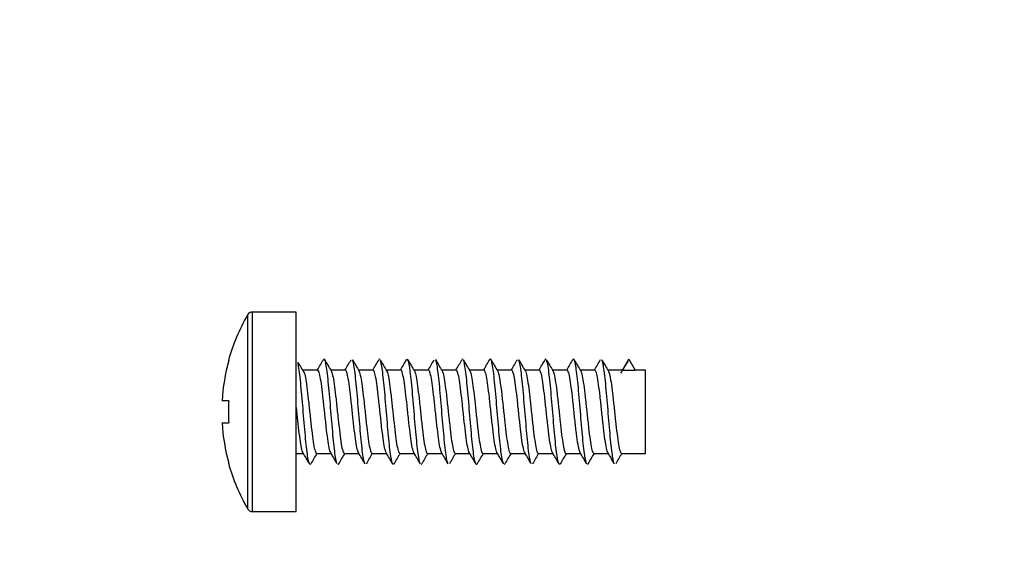
# Model space of a CAD drawing. Units: millimetres. Extents: x -325 to 1540, y 0 to 1779.
# Drawn here: x 462 to 497, y 1579 to 1598 of the extents above; entities that cross this region are included whole.
import ezdxf
from ezdxf import colors
from ezdxf.entities.mleader import LeaderData, LeaderLine
from ezdxf.math import Vec2, Vec3

# ---------------------------------------------------------------- set-up
doc = ezdxf.new("R2010")
doc.units = ezdxf.units.MM
doc.layers.add('DV6_Défaut', color=7, linetype='Continuous')
doc.layers.add('Défaut', color=7, linetype='Continuous')

# ---------------------------------------------------------------- blocks, each defined once
blk = doc.blocks.new('_DOT')
at = {"color": 0}
blk.add_line((0, 0), (-1, 0), dxfattribs=at)
at = {"color": 0, "const_width": 0.333}
blk.add_lwpolyline([(-0.1665, 0, 1), (0.1665, 0, 1)], format="xyb", close=True, dxfattribs=at)
blk = doc.blocks.new('SE5')
at = {"layer": 'DV6_Défaut', "color": 7, "linetype": 'Continuous'}
for p, q in [((470.041, 1587.425), (470.041, 1580.424)), ((470.214, 1580.324), (470.214, 1587.524)), ((471.8, 1587.524), (470.214, 1587.524)), ((471.8, 1580.324), (471.8, 1587.524)), ((483.57, 1585.424), (483.8, 1585.824)), ((483.8, 1585.824), (484.03, 1585.424)), ((469.361, 1585.774), (469.349, 1585.774)), ((472.57, 1585.424), (472.03, 1585.424)), ((473.57, 1585.424), (473.045, 1585.424)), ((474.57, 1585.424), (474.045, 1585.424)), ((475.57, 1585.424), (475.045, 1585.424)), ((476.57, 1585.424), (476.045, 1585.424)), ((477.57, 1585.424), (477.045, 1585.424)), ((478.57, 1585.424), (478.045, 1585.424)), ((479.57, 1585.424), (479.045, 1585.424)), ((480.57, 1585.424), (480.045, 1585.424)), ((481.57, 1585.424), (481.045, 1585.424)), ((482.57, 1585.424), (482.045, 1585.424)), ((483.57, 1585.424), (483.045, 1585.424)), ((483.57, 1585.424), (484.03, 1585.424)), ((484.4, 1585.424), (484.03, 1585.424)), ((484.4, 1582.424), (484.4, 1585.424)), ((469.361, 1584.324), (469.123, 1584.324)), ((469.123, 1583.524), (469.361, 1583.524)), ((471.8, 1582.424), (472.056, 1582.424)), ((472.53, 1582.424), (473.056, 1582.424)), ((473.53, 1582.424), (474.056, 1582.424)), ((474.53, 1582.424), (475.056, 1582.424)), ((475.53, 1582.424), (476.056, 1582.424)), ((476.53, 1582.424), (477.056, 1582.424)), ((477.53, 1582.424), (478.056, 1582.424)), ((478.53, 1582.424), (479.056, 1582.424)), ((479.53, 1582.424), (480.056, 1582.424)), ((480.53, 1582.424), (481.056, 1582.424)), ((481.53, 1582.424), (482.056, 1582.424)), ((482.53, 1582.424), (483.056, 1582.424)), ((483.53, 1582.424), (484.4, 1582.424)), ((469.361, 1582.074), (469.349, 1582.074)), ((470.214, 1580.324), (471.8, 1580.324))]:
    blk.add_line(p, q, dxfattribs=at)
for centre, radius, start, end in [((476.08, 1583.924), 6.98, 149.9024, 164.6305), ((470.214, 1587.324), 0.2, 90, 149.9024), ((476.08, 1583.924), 6.969, 164.6046, 176.7094), ((549.974, 1632.892), 91.262, 211.13318, 211.41699), ((321.56, 1673.497), 174.804, 329.74594, 329.89016), ((625.532, 1674.722), 176.71, 210.21061, 210.36385), ((324.574, 1672.335), 172.479, 329.74205, 329.88821), ((629.599, 1676.509), 180.259, 210.21089, 210.3608), ((334.09, 1667.388), 162.631, 329.73584, 329.89014), ((614.485, 1667.103), 161.601, 210.2048, 210.37216), ((319.417, 1676.508), 180.764, 329.74277, 329.88236), ((633.175, 1677.449), 182.094, 210.21696, 210.36565), ((326.149, 1673.177), 174.135, 329.73914, 329.88384), ((638.932, 1680.237), 187.608, 210.22135, 210.36535), ((335.99, 1668.029), 163.904, 329.73605, 329.8891), ((620.452, 1668.865), 165.052, 210.21514, 210.37898), ((317.64, 1679.278), 186.286, 329.74724, 329.88286), ((630.426, 1674.112), 175.447, 210.22042, 210.37472), ((323.465, 1676.462), 180.699, 329.74766, 329.88735), ((637.109, 1677.428), 182.027, 210.22182, 210.37022), ((341.964, 1666.271), 160.449, 329.7432, 329.89948), ((622.345, 1668.217), 163.77, 210.21407, 210.37919), ((326.949, 1675.58), 178.973, 329.75227, 329.89333), ((631.996, 1673.264), 173.785, 210.21602, 210.37181), ((331.088, 1673.759), 175.344, 329.74966, 329.89365), ((634.931, 1674.384), 176.021, 210.21403, 210.36752), ((405.846, 1632.56), 90.903, 328.68931, 328.97392), ((476.08, 1583.924), 6.73, 176.5928, 183.4072), ((476.08, 1583.924), 6.969, 183.2906, 195.3954), ((322.296, 1495.073), 173.373, 30.10843, 30.26447), ((625.122, 1493.073), 176.815, 149.64616, 149.78903), ((333.832, 1501.193), 161.189, 30.10602, 30.27363), ((611.1, 1501.848), 159.417, 149.63941, 149.79692), ((321.468, 1493.414), 176.652, 30.11399, 30.26677), ((629.678, 1491.582), 179.774, 149.64761, 149.7883), ((325.869, 1495.384), 172.721, 30.11474, 30.27133), ((636.401, 1488.233), 186.405, 149.6483, 149.78402), ((334.786, 1499.988), 163.563, 30.11178, 30.27694), ((618.693, 1499.147), 164.746, 149.63633, 149.78879), ((317.648, 1489.439), 184.546, 30.11905, 30.26528), ((631.257, 1492.38), 178.145, 149.63852, 149.78025), ((325.341, 1493.335), 176.802, 30.11547, 30.26845), ((638.908, 1488.493), 185.848, 149.64068, 149.77676), ((337.747, 1499.981), 163.6, 30.10694, 30.27208), ((621.654, 1499.154), 164.708, 149.63144, 149.784), ((320.201, 1489.206), 185.049, 30.11173, 30.2576), ((630.697, 1494.458), 174.022, 149.63601, 149.78102), ((326.987, 1492.578), 178.353, 30.1074, 30.25909), ((635.03, 1492.518), 177.879, 149.63988, 149.78183), ((345.316, 1502.657), 158.306, 30.09885, 30.26953), ((622.595, 1500.372), 162.317, 149.63494, 149.78977), ((331.385, 1493.971), 175.579, 30.10677, 30.26052), ((634.292, 1494.132), 174.701, 149.64269, 149.78733), ((476.08, 1583.924), 6.98, 195.3695, 210.0976), ((470.214, 1580.524), 0.2, 210.0976, 270)]:
    blk.add_arc(centre, radius, start, end, dxfattribs=at)
for points, knots in [([(473.275, 1582.047), (473.259, 1582.077), (473.215, 1582.238), (473.142, 1582.83), (473.059, 1583.815), (472.975, 1584.83), (472.891, 1585.598), (472.824, 1585.846), (472.786, 1585.821), (472.776, 1585.803)], [0, 0, 0, 0, 0.098175, 0.266184, 0.434192, 0.602201, 0.77021, 0.938218, 1, 1, 1, 1]), ([(476.275, 1582.047), (476.266, 1582.064), (476.229, 1582.17), (476.163, 1582.621), (476.079, 1583.555), (475.996, 1584.589), (475.912, 1585.443), (475.839, 1585.827), (475.793, 1585.833), (475.776, 1585.803)], [0, 0, 0, 0, 0.056074, 0.224179, 0.392285, 0.560391, 0.728497, 0.896602, 1, 1, 1, 1]), ([(479.275, 1582.047), (479.273, 1582.051), (479.243, 1582.114), (479.184, 1582.435), (479.1, 1583.301), (479.017, 1584.337), (478.933, 1585.26), (478.853, 1585.795), (478.8, 1585.846), (478.776, 1585.803)], [0, 0, 0, 0, 0.013572, 0.181801, 0.350031, 0.51826, 0.68649, 0.85472, 1, 1, 1, 1]), ([(480.8, 1585.824), (480.793, 1585.824), (480.785, 1585.818), (480.776, 1585.804), (480.775, 1585.801)], [0, 0, 0, 0, 0.847136, 1, 1, 1, 1]), ([(482.275, 1582.047), (482.252, 1582.09), (482.201, 1582.318), (482.121, 1583.058), (482.038, 1584.077), (481.954, 1585.055), (481.87, 1585.725), (481.811, 1585.853), (481.779, 1585.809), (481.776, 1585.803)], [0, 0, 0, 0, 0.139653, 0.307822, 0.475991, 0.644159, 0.812328, 0.980497, 1, 1, 1, 1]), ([(472.324, 1582.046), (472.317, 1582.033), (472.282, 1581.997), (472.219, 1582.183), (472.135, 1582.904), (472.052, 1583.902), (471.968, 1584.907), (471.903, 1585.477), (471.866, 1585.666), (471.857, 1585.703)], [0, 0, 0, 0, 0.04334, 0.223131, 0.402922, 0.582712, 0.762503, 0.942294, 1, 1, 1, 1]), ([(474.276, 1582.046), (474.262, 1582.071), (474.22, 1582.212), (474.149, 1582.758), (474.066, 1583.728), (473.982, 1584.751), (473.901, 1585.519), (473.848, 1585.759), (473.823, 1585.803)], [0, 0, 0, 0, 0.094186, 0.279607, 0.465029, 0.65045, 0.835871, 1, 1, 1, 1]), ([(475.323, 1582.045), (475.296, 1581.996), (475.24, 1582.074), (475.156, 1582.688), (475.073, 1583.641), (474.989, 1584.671), (474.906, 1585.485), (474.851, 1585.752), (474.824, 1585.802)], [0, 0, 0, 0, 0.166273, 0.334493, 0.502714, 0.670934, 0.839154, 1, 1, 1, 1]), ([(477.276, 1582.045), (477.269, 1582.058), (477.234, 1582.148), (477.17, 1582.556), (477.086, 1583.469), (477.003, 1584.506), (476.919, 1585.385), (476.859, 1585.728), (476.827, 1585.797), (476.823, 1585.804)], [0, 0, 0, 0, 0.048412, 0.233634, 0.418856, 0.604078, 0.7893, 0.974521, 1, 1, 1, 1]), ([(478.323, 1582.045), (478.303, 1582.009), (478.254, 1582.036), (478.177, 1582.494), (478.093, 1583.385), (478.01, 1584.422), (477.926, 1585.324), (477.864, 1585.708), (477.83, 1585.791), (477.824, 1585.802)], [0, 0, 0, 0, 0.1240338, 0.2922181, 0.4604024, 0.6285867, 0.796771, 0.9649553, 1, 1, 1, 1]), ([(480.276, 1582.045), (480.276, 1582.046), (480.248, 1582.096), (480.191, 1582.378), (480.107, 1583.219), (480.024, 1584.251), (479.94, 1585.194), (479.873, 1585.67), (479.834, 1585.784), (479.823, 1585.803)], [0, 0, 0, 0, 0.001934, 0.187239, 0.372545, 0.55785, 0.743155, 0.928461, 1, 1, 1, 1]), ([(481.323, 1582.046), (481.31, 1582.021), (481.268, 1582.01), (481.198, 1582.325), (481.114, 1583.138), (481.031, 1584.164), (480.947, 1585.126), (480.878, 1585.647), (480.837, 1585.778), (480.824, 1585.802)], [0, 0, 0, 0, 0.082482, 0.250502, 0.418522, 0.586542, 0.754563, 0.922583, 1, 1, 1, 1]), ([(483.276, 1582.046), (483.255, 1582.084), (483.206, 1582.288), (483.128, 1582.98), (483.045, 1583.99), (482.961, 1584.982), (482.887, 1585.6), (482.841, 1585.771), (482.824, 1585.803)], [0, 0, 0, 0, 0.1405622, 0.3260493, 0.5115365, 0.6970236, 0.8825107, 1, 1, 1, 1]), ([(472.088, 1585.326), (472.105, 1585.27), (472.122, 1585.19), (472.138, 1585.092), (472.156, 1584.986), (472.174, 1584.856), (472.192, 1584.712), (472.21, 1584.568), (472.228, 1584.407), (472.246, 1584.242), (472.264, 1584.077), (472.282, 1583.904), (472.3, 1583.736), (472.318, 1583.569), (472.336, 1583.403), (472.354, 1583.252), (472.372, 1583.101), (472.39, 1582.961), (472.408, 1582.844), (472.426, 1582.727), (472.444, 1582.629), (472.462, 1582.559), (472.48, 1582.489), (472.498, 1582.445), (472.516, 1582.43), (472.521, 1582.426), (472.526, 1582.424), (472.53, 1582.424)], [0, 0, 0, 0, 0.113449, 0.113449, 0.113449, 0.235606, 0.235606, 0.235606, 0.35776, 0.35776, 0.35776, 0.479907, 0.479907, 0.479907, 0.602062, 0.602062, 0.602062, 0.724215, 0.724215, 0.724215, 0.846364, 0.846364, 0.846364, 0.968519, 0.968519, 0.968519, 1, 1, 1, 1]), ([(473.041, 1582.45), (473.023, 1582.482), (473.005, 1582.542), (472.987, 1582.625), (472.969, 1582.71), (472.951, 1582.821), (472.933, 1582.949), (472.915, 1583.078), (472.897, 1583.227), (472.879, 1583.384), (472.861, 1583.542), (472.843, 1583.712), (472.825, 1583.881), (472.807, 1584.049), (472.789, 1584.221), (472.771, 1584.382), (472.753, 1584.543), (472.735, 1584.697), (472.717, 1584.831), (472.699, 1584.966), (472.681, 1585.084), (472.663, 1585.177), (472.645, 1585.27), (472.627, 1585.34), (472.609, 1585.38), (472.596, 1585.409), (472.583, 1585.424), (472.57, 1585.424)], [0, 0, 0, 0, 0.113997, 0.113997, 0.113997, 0.228802, 0.228802, 0.228802, 0.343602, 0.343602, 0.343602, 0.458403, 0.458403, 0.458403, 0.573209, 0.573209, 0.573209, 0.688008, 0.688008, 0.688008, 0.80281, 0.80281, 0.80281, 0.917616, 0.917616, 0.917616, 1, 1, 1, 1]), ([(473.058, 1585.402), (473.075, 1585.374), (473.093, 1585.318), (473.11, 1585.239), (473.128, 1585.158), (473.146, 1585.05), (473.164, 1584.924), (473.182, 1584.798), (473.2, 1584.651), (473.218, 1584.495), (473.236, 1584.338), (473.254, 1584.169), (473.272, 1584), (473.29, 1583.832), (473.308, 1583.659), (473.326, 1583.497), (473.344, 1583.336), (473.362, 1583.18), (473.38, 1583.043), (473.398, 1582.907), (473.416, 1582.785), (473.434, 1582.689), (473.452, 1582.594), (473.47, 1582.521), (473.488, 1582.476), (473.502, 1582.442), (473.516, 1582.424), (473.53, 1582.424)], [0, 0, 0, 0, 0.111259, 0.111259, 0.111259, 0.225468, 0.225468, 0.225468, 0.339673, 0.339673, 0.339673, 0.453884, 0.453884, 0.453884, 0.56809, 0.56809, 0.56809, 0.682297, 0.682297, 0.682297, 0.796508, 0.796508, 0.796508, 0.910713, 0.910713, 0.910713, 1, 1, 1, 1]), ([(474.043, 1582.447), (474.033, 1582.463), (474.023, 1582.488), (474.013, 1582.521), (473.995, 1582.581), (473.977, 1582.668), (473.959, 1582.777), (473.941, 1582.886), (473.923, 1583.019), (473.905, 1583.164), (473.887, 1583.31), (473.869, 1583.472), (473.851, 1583.638), (473.833, 1583.804), (473.815, 1583.977), (473.797, 1584.144), (473.779, 1584.311), (473.761, 1584.476), (473.743, 1584.626), (473.725, 1584.775), (473.707, 1584.912), (473.689, 1585.027), (473.671, 1585.141), (473.653, 1585.236), (473.635, 1585.302), (473.617, 1585.369), (473.599, 1585.41), (473.581, 1585.421), (473.577, 1585.423), (473.574, 1585.424), (473.57, 1585.424)], [0, 0, 0, 0, 0.062885, 0.062885, 0.062885, 0.177256, 0.177256, 0.177256, 0.291623, 0.291623, 0.291623, 0.405995, 0.405995, 0.405995, 0.520364, 0.520364, 0.520364, 0.634732, 0.634732, 0.634732, 0.749105, 0.749105, 0.749105, 0.863472, 0.863472, 0.863472, 0.977841, 0.977841, 0.977841, 1, 1, 1, 1]), ([(474.058, 1585.401), (474.066, 1585.388), (474.074, 1585.369), (474.082, 1585.345), (474.1, 1585.291), (474.118, 1585.209), (474.136, 1585.104), (474.154, 1585), (474.172, 1584.872), (474.19, 1584.729), (474.208, 1584.587), (474.226, 1584.426), (474.244, 1584.262), (474.262, 1584.097), (474.28, 1583.924), (474.298, 1583.756), (474.316, 1583.589), (474.334, 1583.422), (474.352, 1583.27), (474.37, 1583.118), (474.388, 1582.977), (474.406, 1582.858), (474.424, 1582.739), (474.442, 1582.64), (474.46, 1582.568), (474.478, 1582.496), (474.496, 1582.449), (474.514, 1582.432), (474.519, 1582.427), (474.525, 1582.424), (474.53, 1582.424)], [0, 0, 0, 0, 0.051201, 0.051201, 0.051201, 0.165553, 0.165553, 0.165553, 0.279909, 0.279909, 0.279909, 0.394259, 0.394259, 0.394259, 0.508612, 0.508612, 0.508612, 0.622969, 0.622969, 0.622969, 0.737318, 0.737318, 0.737318, 0.851672, 0.851672, 0.851672, 0.966029, 0.966029, 0.966029, 1, 1, 1, 1]), ([(475.041, 1582.449), (475.04, 1582.451), (475.04, 1582.452), (475.039, 1582.454), (475.021, 1582.487), (475.003, 1582.549), (474.985, 1582.636), (474.967, 1582.722), (474.949, 1582.835), (474.931, 1582.964), (474.913, 1583.094), (474.895, 1583.245), (474.877, 1583.403), (474.859, 1583.561), (474.841, 1583.732), (474.823, 1583.901), (474.805, 1584.069), (474.787, 1584.241), (474.769, 1584.401), (474.751, 1584.561), (474.733, 1584.714), (474.715, 1584.847), (474.697, 1584.98), (474.679, 1585.097), (474.661, 1585.188), (474.643, 1585.279), (474.625, 1585.347), (474.607, 1585.385), (474.595, 1585.411), (474.582, 1585.424), (474.57, 1585.424)], [0, 0, 0, 0, 0.004882, 0.004882, 0.004882, 0.119548, 0.119548, 0.119548, 0.234217, 0.234217, 0.234217, 0.348889, 0.348889, 0.348889, 0.463554, 0.463554, 0.463554, 0.578224, 0.578224, 0.578224, 0.692895, 0.692895, 0.692895, 0.807561, 0.807561, 0.807561, 0.922232, 0.922232, 0.922232, 1, 1, 1, 1]), ([(475.059, 1585.4), (475.075, 1585.372), (475.092, 1585.321), (475.108, 1585.249), (475.126, 1585.169), (475.144, 1585.063), (475.162, 1584.939), (475.18, 1584.814), (475.198, 1584.668), (475.216, 1584.513), (475.234, 1584.358), (475.252, 1584.189), (475.27, 1584.02), (475.288, 1583.852), (475.306, 1583.679), (475.324, 1583.517), (475.342, 1583.354), (475.36, 1583.197), (475.378, 1583.059), (475.396, 1582.922), (475.414, 1582.799), (475.432, 1582.701), (475.45, 1582.603), (475.468, 1582.528), (475.486, 1582.482), (475.501, 1582.444), (475.516, 1582.424), (475.53, 1582.424)], [0, 0, 0, 0, 0.104343, 0.104343, 0.104343, 0.21886, 0.21886, 0.21886, 0.333381, 0.333381, 0.333381, 0.447906, 0.447906, 0.447906, 0.562423, 0.562423, 0.562423, 0.676946, 0.676946, 0.676946, 0.791468, 0.791468, 0.791468, 0.905987, 0.905987, 0.905987, 1, 1, 1, 1]), ([(476.041, 1582.449), (476.031, 1582.467), (476.021, 1582.493), (476.011, 1582.528), (475.993, 1582.59), (475.975, 1582.68), (475.957, 1582.79), (475.939, 1582.901), (475.921, 1583.035), (475.903, 1583.182), (475.885, 1583.328), (475.867, 1583.491), (475.849, 1583.658), (475.831, 1583.824), (475.813, 1583.997), (475.795, 1584.164), (475.777, 1584.331), (475.759, 1584.495), (475.741, 1584.643), (475.723, 1584.791), (475.705, 1584.927), (475.687, 1585.04), (475.669, 1585.153), (475.651, 1585.246), (475.633, 1585.31), (475.615, 1585.375), (475.597, 1585.413), (475.579, 1585.422), (475.576, 1585.424), (475.573, 1585.424), (475.57, 1585.424)], [0, 0, 0, 0, 0.064744, 0.064744, 0.064744, 0.179437, 0.179437, 0.179437, 0.294123, 0.294123, 0.294123, 0.408812, 0.408812, 0.408812, 0.523505, 0.523505, 0.523505, 0.638191, 0.638191, 0.638191, 0.752881, 0.752881, 0.752881, 0.867573, 0.867573, 0.867573, 0.98226, 0.98226, 0.98226, 1, 1, 1, 1]), ([(476.059, 1585.4), (476.066, 1585.389), (476.073, 1585.372), (476.08, 1585.352), (476.098, 1585.3), (476.116, 1585.219), (476.134, 1585.117), (476.152, 1585.014), (476.17, 1584.887), (476.188, 1584.746), (476.206, 1584.605), (476.224, 1584.445), (476.242, 1584.281), (476.26, 1584.117), (476.278, 1583.944), (476.296, 1583.776), (476.314, 1583.608), (476.332, 1583.441), (476.35, 1583.288), (476.368, 1583.135), (476.386, 1582.992), (476.404, 1582.872), (476.422, 1582.752), (476.44, 1582.65), (476.458, 1582.576), (476.476, 1582.502), (476.494, 1582.453), (476.512, 1582.434), (476.518, 1582.428), (476.524, 1582.424), (476.53, 1582.424)], [0, 0, 0, 0, 0.0455129, 0.0455129, 0.0455129, 0.1600081, 0.1600081, 0.1600081, 0.2745041, 0.2745041, 0.2745041, 0.3889954, 0.3889954, 0.3889954, 0.5034913, 0.5034913, 0.5034913, 0.6179853, 0.6179853, 0.6179853, 0.7324774, 0.7324774, 0.7324774, 0.846974, 0.846974, 0.846974, 0.9614659, 0.9614659, 0.9614659, 1, 1, 1, 1]), ([(477.042, 1582.447), (477.04, 1582.451), (477.038, 1582.454), (477.037, 1582.458), (477.019, 1582.493), (477.001, 1582.558), (476.983, 1582.646), (476.965, 1582.734), (476.946, 1582.849), (476.929, 1582.98), (476.911, 1583.111), (476.893, 1583.262), (476.875, 1583.422), (476.857, 1583.581), (476.839, 1583.752), (476.821, 1583.921), (476.803, 1584.089), (476.784, 1584.261), (476.767, 1584.42), (476.749, 1584.579), (476.731, 1584.731), (476.713, 1584.863), (476.695, 1584.995), (476.677, 1585.11), (476.659, 1585.199), (476.641, 1585.288), (476.623, 1585.353), (476.605, 1585.389), (476.593, 1585.412), (476.582, 1585.424), (476.57, 1585.424)], [0, 0, 0, 0, 0.0119, 0.0119, 0.0119, 0.126281, 0.126281, 0.126281, 0.240659, 0.240659, 0.240659, 0.355042, 0.355042, 0.355042, 0.469421, 0.469421, 0.469421, 0.5838, 0.5838, 0.5838, 0.698183, 0.698183, 0.698183, 0.812561, 0.812561, 0.812561, 0.926941, 0.926941, 0.926941, 1, 1, 1, 1]), ([(477.057, 1585.403), (477.073, 1585.377), (477.09, 1585.328), (477.106, 1585.258), (477.124, 1585.18), (477.142, 1585.076), (477.16, 1584.953), (477.178, 1584.83), (477.196, 1584.686), (477.214, 1584.531), (477.232, 1584.377), (477.25, 1584.208), (477.268, 1584.04), (477.286, 1583.872), (477.304, 1583.699), (477.322, 1583.536), (477.34, 1583.373), (477.358, 1583.215), (477.376, 1583.076), (477.394, 1582.937), (477.412, 1582.812), (477.43, 1582.713), (477.448, 1582.613), (477.466, 1582.536), (477.484, 1582.487), (477.499, 1582.446), (477.515, 1582.424), (477.53, 1582.424)], [0, 0, 0, 0, 0.103449, 0.103449, 0.103449, 0.217513, 0.217513, 0.217513, 0.331582, 0.331582, 0.331582, 0.445647, 0.445647, 0.445647, 0.559712, 0.559712, 0.559712, 0.673782, 0.673782, 0.673782, 0.787845, 0.787845, 0.787845, 0.901912, 0.901912, 0.901912, 1, 1, 1, 1]), ([(478.042, 1582.448), (478.031, 1582.467), (478.02, 1582.496), (478.009, 1582.535), (477.991, 1582.599), (477.973, 1582.691), (477.955, 1582.803), (477.937, 1582.915), (477.919, 1583.051), (477.901, 1583.199), (477.883, 1583.347), (477.864, 1583.511), (477.847, 1583.677), (477.829, 1583.844), (477.811, 1584.017), (477.793, 1584.184), (477.775, 1584.35), (477.757, 1584.513), (477.739, 1584.661), (477.721, 1584.808), (477.702, 1584.942), (477.685, 1585.053), (477.667, 1585.165), (477.649, 1585.255), (477.631, 1585.318), (477.613, 1585.38), (477.595, 1585.416), (477.577, 1585.423), (477.575, 1585.424), (477.573, 1585.424), (477.57, 1585.424)], [0, 0, 0, 0, 0.070836, 0.070836, 0.070836, 0.185326, 0.185326, 0.185326, 0.299817, 0.299817, 0.299817, 0.414303, 0.414303, 0.414303, 0.528794, 0.528794, 0.528794, 0.643283, 0.643283, 0.643283, 0.757769, 0.757769, 0.757769, 0.87226, 0.87226, 0.87226, 0.986748, 0.986748, 0.986748, 1, 1, 1, 1]), ([(478.06, 1585.399), (478.066, 1585.388), (478.072, 1585.374), (478.078, 1585.358), (478.096, 1585.308), (478.114, 1585.229), (478.132, 1585.129), (478.15, 1585.028), (478.168, 1584.902), (478.186, 1584.762), (478.204, 1584.622), (478.222, 1584.464), (478.24, 1584.301), (478.258, 1584.137), (478.276, 1583.964), (478.294, 1583.796), (478.312, 1583.628), (478.33, 1583.46), (478.348, 1583.306), (478.366, 1583.152), (478.384, 1583.008), (478.402, 1582.886), (478.42, 1582.764), (478.438, 1582.661), (478.456, 1582.585), (478.474, 1582.509), (478.492, 1582.458), (478.51, 1582.437), (478.517, 1582.428), (478.523, 1582.424), (478.53, 1582.424)], [0, 0, 0, 0, 0.03874, 0.03874, 0.03874, 0.153505, 0.153505, 0.153505, 0.268264, 0.268264, 0.268264, 0.383027, 0.383027, 0.383027, 0.497792, 0.497792, 0.497792, 0.612551, 0.612551, 0.612551, 0.727314, 0.727314, 0.727314, 0.842079, 0.842079, 0.842079, 0.956838, 0.956838, 0.956838, 1, 1, 1, 1]), ([(479.04, 1582.451), (479.038, 1582.454), (479.036, 1582.458), (479.034, 1582.462), (479.017, 1582.499), (478.999, 1582.566), (478.981, 1582.656), (478.963, 1582.747), (478.944, 1582.863), (478.927, 1582.995), (478.909, 1583.128), (478.89, 1583.281), (478.872, 1583.44), (478.855, 1583.6), (478.837, 1583.772), (478.819, 1583.94), (478.801, 1584.109), (478.782, 1584.28), (478.765, 1584.439), (478.747, 1584.597), (478.729, 1584.748), (478.71, 1584.878), (478.692, 1585.009), (478.675, 1585.122), (478.657, 1585.209), (478.639, 1585.296), (478.62, 1585.359), (478.603, 1585.393), (478.592, 1585.414), (478.581, 1585.424), (478.57, 1585.424)], [0, 0, 0, 0, 0.0125204, 0.0125204, 0.0125204, 0.1273575, 0.1273575, 0.1273575, 0.2421884, 0.2421884, 0.2421884, 0.3570226, 0.3570226, 0.3570226, 0.4718601, 0.4718601, 0.4718601, 0.5866909, 0.5866909, 0.5866909, 0.701526, 0.701526, 0.701526, 0.8163624, 0.8163624, 0.8163624, 0.9311936, 0.9311936, 0.9311936, 1, 1, 1, 1]), ([(479.058, 1585.401), (479.073, 1585.376), (479.089, 1585.331), (479.104, 1585.267), (479.122, 1585.191), (479.14, 1585.089), (479.158, 1584.968), (479.176, 1584.846), (479.194, 1584.703), (479.212, 1584.549), (479.23, 1584.396), (479.248, 1584.228), (479.266, 1584.06), (479.284, 1583.892), (479.302, 1583.719), (479.32, 1583.555), (479.338, 1583.392), (479.356, 1583.233), (479.374, 1583.092), (479.392, 1582.952), (479.41, 1582.826), (479.428, 1582.724), (479.446, 1582.623), (479.464, 1582.544), (479.482, 1582.493), (479.498, 1582.448), (479.514, 1582.424), (479.53, 1582.424)], [0, 0, 0, 0, 0.096979, 0.096979, 0.096979, 0.211304, 0.211304, 0.211304, 0.325631, 0.325631, 0.325631, 0.439953, 0.439953, 0.439953, 0.554279, 0.554279, 0.554279, 0.668604, 0.668604, 0.668604, 0.782926, 0.782926, 0.782926, 0.897253, 0.897253, 0.897253, 1, 1, 1, 1]), ([(480.043, 1582.446), (480.031, 1582.466), (480.019, 1582.499), (480.007, 1582.543), (479.989, 1582.609), (479.97, 1582.703), (479.952, 1582.817), (479.935, 1582.93), (479.917, 1583.068), (479.899, 1583.216), (479.88, 1583.365), (479.862, 1583.53), (479.845, 1583.697), (479.827, 1583.864), (479.808, 1584.037), (479.79, 1584.203), (479.773, 1584.369), (479.755, 1584.532), (479.737, 1584.678), (479.719, 1584.824), (479.7, 1584.957), (479.683, 1585.067), (479.665, 1585.176), (479.646, 1585.265), (479.628, 1585.325), (479.61, 1585.385), (479.593, 1585.419), (479.575, 1585.424), (479.573, 1585.424), (479.572, 1585.424), (479.57, 1585.424)], [0, 0, 0, 0, 0.077164, 0.077164, 0.077164, 0.191417, 0.191417, 0.191417, 0.305674, 0.305674, 0.305674, 0.419927, 0.419927, 0.419927, 0.534181, 0.534181, 0.534181, 0.648438, 0.648438, 0.648438, 0.76269, 0.76269, 0.76269, 0.876945, 0.876945, 0.876945, 0.991203, 0.991203, 0.991203, 1, 1, 1, 1]), ([(480.058, 1585.401), (480.064, 1585.392), (480.07, 1585.379), (480.076, 1585.363), (480.094, 1585.316), (480.112, 1585.239), (480.13, 1585.14), (480.148, 1585.042), (480.166, 1584.918), (480.184, 1584.779), (480.202, 1584.64), (480.22, 1584.483), (480.238, 1584.32), (480.256, 1584.157), (480.274, 1583.984), (480.292, 1583.816), (480.31, 1583.647), (480.328, 1583.479), (480.346, 1583.324), (480.364, 1583.169), (480.382, 1583.024), (480.4, 1582.901), (480.418, 1582.777), (480.436, 1582.672), (480.454, 1582.594), (480.472, 1582.516), (480.49, 1582.463), (480.508, 1582.439), (480.515, 1582.429), (480.523, 1582.424), (480.53, 1582.424)], [0, 0, 0, 0, 0.03754, 0.03754, 0.03754, 0.151906, 0.151906, 0.151906, 0.266269, 0.266269, 0.266269, 0.380637, 0.380637, 0.380637, 0.495001, 0.495001, 0.495001, 0.609365, 0.609365, 0.609365, 0.723733, 0.723733, 0.723733, 0.838096, 0.838096, 0.838096, 0.95246, 0.95246, 0.95246, 1, 1, 1, 1]), ([(481.042, 1582.448), (481.039, 1582.454), (481.036, 1582.46), (481.032, 1582.466), (481.015, 1582.506), (480.996, 1582.575), (480.978, 1582.667), (480.96, 1582.759), (480.942, 1582.877), (480.925, 1583.011), (480.907, 1583.145), (480.888, 1583.299), (480.87, 1583.459), (480.853, 1583.62), (480.834, 1583.792), (480.816, 1583.96), (480.798, 1584.129), (480.78, 1584.3), (480.763, 1584.457), (480.745, 1584.615), (480.726, 1584.765), (480.708, 1584.894), (480.691, 1585.022), (480.673, 1585.134), (480.654, 1585.219), (480.636, 1585.305), (480.618, 1585.366), (480.601, 1585.397), (480.591, 1585.415), (480.58, 1585.424), (480.57, 1585.424)], [0, 0, 0, 0, 0.019757, 0.019757, 0.019757, 0.134278, 0.134278, 0.134278, 0.248799, 0.248799, 0.248799, 0.363317, 0.363317, 0.363317, 0.477839, 0.477839, 0.477839, 0.592358, 0.592358, 0.592358, 0.706877, 0.706877, 0.706877, 0.8214, 0.8214, 0.8214, 0.935917, 0.935917, 0.935917, 1, 1, 1, 1]), ([(481.059, 1585.4), (481.073, 1585.376), (481.088, 1585.334), (481.102, 1585.276), (481.12, 1585.202), (481.138, 1585.102), (481.156, 1584.982), (481.174, 1584.862), (481.192, 1584.72), (481.21, 1584.568), (481.227, 1584.415), (481.246, 1584.248), (481.264, 1584.08), (481.282, 1583.912), (481.3, 1583.739), (481.318, 1583.574), (481.336, 1583.41), (481.354, 1583.251), (481.372, 1583.109), (481.389, 1582.967), (481.408, 1582.84), (481.426, 1582.736), (481.444, 1582.633), (481.462, 1582.552), (481.48, 1582.499), (481.496, 1582.45), (481.514, 1582.424), (481.53, 1582.424)], [0, 0, 0, 0, 0.091191, 0.091191, 0.091191, 0.20569, 0.20569, 0.20569, 0.320184, 0.320184, 0.320184, 0.43468, 0.43468, 0.43468, 0.54918, 0.54918, 0.54918, 0.663673, 0.663673, 0.663673, 0.778169, 0.778169, 0.778169, 0.892669, 0.892669, 0.892669, 1, 1, 1, 1]), ([(482.041, 1582.449), (482.029, 1582.47), (482.017, 1582.505), (482.004, 1582.551), (481.986, 1582.619), (481.968, 1582.715), (481.95, 1582.83), (481.933, 1582.946), (481.914, 1583.084), (481.896, 1583.234), (481.878, 1583.384), (481.86, 1583.549), (481.842, 1583.717), (481.825, 1583.884), (481.806, 1584.057), (481.788, 1584.223), (481.771, 1584.388), (481.752, 1584.55), (481.734, 1584.695), (481.716, 1584.84), (481.698, 1584.972), (481.68, 1585.079), (481.663, 1585.187), (481.644, 1585.274), (481.626, 1585.332), (481.609, 1585.39), (481.59, 1585.422), (481.572, 1585.424), (481.572, 1585.424), (481.571, 1585.424), (481.57, 1585.424)], [0, 0, 0, 0, 0.0781856, 0.0781856, 0.0781856, 0.1928577, 0.1928577, 0.1928577, 0.3075338, 0.3075338, 0.3075338, 0.4222123, 0.4222123, 0.4222123, 0.5368847, 0.5368847, 0.5368847, 0.6515617, 0.6515617, 0.6515617, 0.7662385, 0.7662385, 0.7662385, 0.8809115, 0.8809115, 0.8809115, 0.9955891, 0.9955891, 0.9955891, 1, 1, 1, 1]), ([(482.059, 1585.4), (482.064, 1585.392), (482.069, 1585.381), (482.074, 1585.369), (482.092, 1585.323), (482.11, 1585.249), (482.128, 1585.152), (482.145, 1585.055), (482.164, 1584.933), (482.182, 1584.795), (482.2, 1584.658), (482.218, 1584.501), (482.236, 1584.339), (482.254, 1584.177), (482.272, 1584.004), (482.29, 1583.836), (482.307, 1583.667), (482.326, 1583.498), (482.344, 1583.342), (482.362, 1583.187), (482.38, 1583.04), (482.398, 1582.915), (482.415, 1582.791), (482.434, 1582.684), (482.452, 1582.604), (482.469, 1582.523), (482.488, 1582.468), (482.506, 1582.442), (482.514, 1582.43), (482.522, 1582.424), (482.53, 1582.424)], [0, 0, 0, 0, 0.031586, 0.031586, 0.031586, 0.146117, 0.146117, 0.146117, 0.260651, 0.260651, 0.260651, 0.375188, 0.375188, 0.375188, 0.489719, 0.489719, 0.489719, 0.604254, 0.604254, 0.604254, 0.71879, 0.71879, 0.71879, 0.833321, 0.833321, 0.833321, 0.947857, 0.947857, 0.947857, 1, 1, 1, 1]), ([(483.042, 1582.448), (483.038, 1582.454), (483.034, 1582.462), (483.03, 1582.471), (483.013, 1582.513), (482.994, 1582.584), (482.976, 1582.678), (482.958, 1582.772), (482.94, 1582.892), (482.922, 1583.027), (482.904, 1583.162), (482.886, 1583.317), (482.868, 1583.478), (482.851, 1583.639), (482.832, 1583.812), (482.814, 1583.98), (482.796, 1584.149), (482.778, 1584.319), (482.76, 1584.476), (482.742, 1584.633), (482.724, 1584.781), (482.706, 1584.909), (482.689, 1585.036), (482.67, 1585.146), (482.652, 1585.229), (482.634, 1585.313), (482.616, 1585.371), (482.598, 1585.401), (482.589, 1585.416), (482.58, 1585.424), (482.57, 1585.424)], [0, 0, 0, 0, 0.024926, 0.024926, 0.024926, 0.139371, 0.139371, 0.139371, 0.25382, 0.25382, 0.25382, 0.368264, 0.368264, 0.368264, 0.48271, 0.48271, 0.48271, 0.597159, 0.597159, 0.597159, 0.711602, 0.711602, 0.711602, 0.826049, 0.826049, 0.826049, 0.940498, 0.940498, 0.940498, 1, 1, 1, 1]), ([(483.057, 1585.402), (483.071, 1585.38), (483.086, 1585.34), (483.1, 1585.284), (483.118, 1585.213), (483.136, 1585.114), (483.154, 1584.996), (483.171, 1584.878), (483.19, 1584.737), (483.208, 1584.585), (483.225, 1584.434), (483.244, 1584.267), (483.262, 1584.1), (483.28, 1583.932), (483.298, 1583.759), (483.316, 1583.594), (483.333, 1583.429), (483.352, 1583.269), (483.37, 1583.126), (483.387, 1582.983), (483.406, 1582.854), (483.424, 1582.749), (483.442, 1582.644), (483.46, 1582.561), (483.478, 1582.506), (483.495, 1582.452), (483.513, 1582.424), (483.53, 1582.424)], [0, 0, 0, 0, 0.088989, 0.088989, 0.088989, 0.203211, 0.203211, 0.203211, 0.317428, 0.317428, 0.317428, 0.43165, 0.43165, 0.43165, 0.54587, 0.54587, 0.54587, 0.660088, 0.660088, 0.660088, 0.77431, 0.77431, 0.77431, 0.888528, 0.888528, 0.888528, 1, 1, 1, 1]), ([(472.042, 1582.448), (472.033, 1582.463), (472.024, 1582.485), (472.015, 1582.514), (471.997, 1582.572), (471.979, 1582.657), (471.961, 1582.764), (471.943, 1582.872), (471.925, 1583.003), (471.907, 1583.147), (471.889, 1583.292), (471.871, 1583.453), (471.853, 1583.618), (471.835, 1583.781), (471.817, 1583.952), (471.8, 1584.117)], [0, 0, 0, 0, 0.111919, 0.111919, 0.111919, 0.334757, 0.334757, 0.334757, 0.5576, 0.5576, 0.5576, 0.78045, 0.78045, 0.78045, 1, 1, 1, 1]), ([(473.324, 1582.047), (473.32, 1582.038), (473.311, 1582.027), (473.303, 1582.024), (473.3, 1582.024)], [0, 0, 0, 0, 0.573809, 1, 1, 1, 1])]:
    blk.add_open_spline(points, degree=3, knots=knots, dxfattribs=at)
for points in [[(474.8, 1585.824), (474.792, 1585.824), (474.784, 1585.816), (474.775, 1585.802)], [(477.8, 1585.824), (477.792, 1585.824), (477.783, 1585.816), (477.775, 1585.801)], [(483.8, 1585.824), (483.781, 1585.824), (483.762, 1585.783), (483.743, 1585.703)], [(476.324, 1582.047), (476.316, 1582.032), (476.308, 1582.025), (476.3, 1582.025)], [(479.324, 1582.047), (479.316, 1582.032), (479.308, 1582.025), (479.3, 1582.025)], [(482.324, 1582.047), (482.316, 1582.032), (482.308, 1582.024), (482.3, 1582.024)]]:
    blk.add_open_spline(points, degree=3, dxfattribs=at)

msp = doc.modelspace()

# ---------------------------------------------------------------- block references
at = {"layer": 'Défaut'}
msp.add_blockref('SE5', (0, 0), dxfattribs=at)

# ---------------------------------------------------------------- leaders
at = {"layer": 'Défaut', "color": 7, "linetype": 'Continuous'}
ml = msp.add_multileader_mtext('Standard', dxfattribs=at)
ml.set_content('{\\pxsm0.9;\\fSolid Edge ISO|b1||i0||c0|p34;\\W1.;17/01/2023\\P}', color=256)
ml.set_leader_properties()
ml.set_arrow_properties(name='DOT')
ml.build(insert=Vec2(0, 0))
ml.multileader.update_dxf_attribs({"leader_type": 0, "dogleg_length": 0, "arrow_head_size": 12})
ctx = ml.context
ctx.base_point, ctx.char_height, ctx.arrow_head_size, ctx.landing_gap_size = Vec3(1117.53, 1767.657), 12, 12, 4.2
notes = []
notes.append((ctx, [(0, (0, 0, 0), (0, 0), (1, 0), 1, [])]))
ctx.mtext.insert = Vec3(1119.53, 1773.777)
for ctx, leaders in notes:
    for number, flags, end, landing, length, lines in leaders:
        leader = LeaderData()
        leader.index, (leader.has_last_leader_line, leader.has_dogleg_vector, leader.attachment_direction) = number, flags
        leader.last_leader_point, leader.dogleg_vector, leader.dogleg_length = Vec3(end), Vec3(landing), length
        for number, points, colour, breaks in lines:
            line = LeaderLine()
            line.index, line.vertices, line.color, line.breaks = number, Vec3.list(points), colors.encode_raw_color(colour), breaks
            leader.lines.append(line)
        ctx.leaders.append(leader)

doc.saveas('drawing.dxf')
